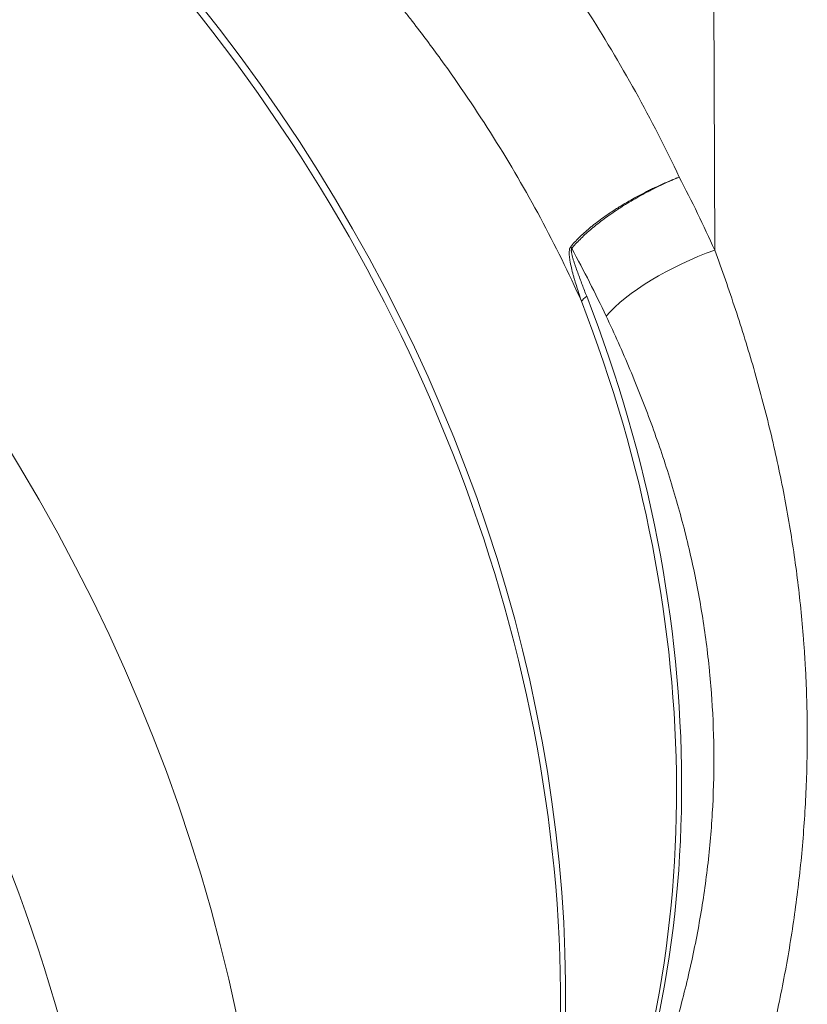
# Model space of a CAD drawing. Units: millimetres. Extents: x 0 to 594, y 0 to 420.
# Drawn here: x 373 to 380, y 155 to 164 of the extents above; entities that cross this region are included whole.
import ezdxf

# ---------------------------------------------------------------- set-up
doc = ezdxf.new("R2010")
doc.units = ezdxf.units.MM
doc.layers.add('1', color=7, linetype='Continuous', true_color=0xffffff)

msp = doc.modelspace()

# ---------------------------------------------------------------- linework, layer by layer
at = {"layer": '1', "color": 7, "linetype": 'Continuous', "lineweight": 13}
msp.add_line((379.3571, 161.8258), (379.3493, 164.0174), dxfattribs=at)
at = {"layer": '1', "color": 3, "linetype": 'Continuous', "lineweight": 18}
for centre, major_axis, start_param, end_param in [((367.0634, 157.6402), (-7.6334, 9.7503), 3.16742, 6.141625), ((363.5888, 154.9199), (8.2604, -10.5511), 0.000008, 3.141502), ((369.0624, 159.2051), (6.9147, -8.8323), 0.400866, 1.213928)]:
    msp.add_ellipse(centre, major_axis=major_axis, ratio=0.812165, start_param=start_param, end_param=end_param, dxfattribs=at)
at = {"layer": '1', "color": 7, "linetype": 'Continuous', "lineweight": 13}
for centre, major_axis, ratio, start_param, end_param in [((367.004, 157.5936), (7.6439, -9.7637), 0.812165, 0.693416, 2.378193), ((362.2933, 153.9057), (-8.2604, 10.5511), 0.812165, 3.833438, 5.519786), ((362.0636, 153.7259), (7.9522, -10.1574), 0.812165, 0, 2.378193), ((378.515, 161.9548), (-0.388, 0.3153), 0.776345, 1.034593, 1.074008), ((379.2368, 161.425), (0.9082, 0.4185), 0.326435, 1.29012, 2.531146), ((378.6521, 161.522), (-0.4661, -0.1809), 0.203816, 5.690741, 5.952541), ((369.1218, 159.2517), (-6.9042, 8.8188), 0.812165, 3.542459, 4.355521)]:
    msp.add_ellipse(centre, major_axis=major_axis, ratio=ratio, start_param=start_param, end_param=end_param, dxfattribs=at)
for points, knots in [([(361.2655, 168.4586), (361.2932, 168.4927), (361.3211, 168.5265), (361.4802, 168.7147), (361.6175, 168.8624), (361.9062, 169.1438), (362.0575, 169.2775), (362.2361, 169.4198), (362.256, 169.4355), (362.2962, 169.4666), (362.3567, 169.513), (362.4997, 169.6182), (362.6255, 169.7036), (362.8814, 169.8679), (363.0576, 169.969), (363.4221, 170.1544), (363.6103, 170.2387), (363.9992, 170.3904), (364.1999, 170.4579), (364.6146, 170.5756), (364.8286, 170.6258), (365.0637, 170.6697), (365.0775, 170.6722), (365.1053, 170.6772), (365.147, 170.6847), (365.2445, 170.7012), (365.3287, 170.714), (365.4977, 170.7378), (365.6113, 170.7513), (365.9551, 170.7847), (366.1882, 170.7977), (366.6621, 170.805), (366.903, 170.7995), (367.393, 170.7696), (367.642, 170.7453), (368.0219, 170.6945), (368.1496, 170.6752), (368.3428, 170.6425), (368.4075, 170.631), (368.5049, 170.6128), (368.5374, 170.6066), (368.6025, 170.5939), (368.6351, 170.5873), (368.9281, 170.5275), (369.1886, 170.4653), (369.7099, 170.3232), (369.9707, 170.2434), (370.4923, 170.0664), (370.7532, 169.9693), (371.1446, 169.8105), (371.275, 169.7554), (371.4707, 169.6694), (371.5359, 169.6402), (371.6664, 169.5806), (371.7316, 169.5503), (372.0576, 169.3959), (372.3147, 169.2651), (372.8217, 168.9897), (373.0715, 168.845), (373.564, 168.5419), (373.8066, 168.3834), (374.2846, 168.0527), (374.5199, 167.8804), (374.7804, 167.6786), (374.8093, 167.6561), (374.8669, 167.6108), (374.8957, 167.588), (374.9816, 167.5195), (375.1523, 167.3816), (375.3194, 167.2409), (375.6488, 166.9558), (375.862, 166.7608), (376.276, 166.3608), (376.4767, 166.1558), (376.8655, 165.7358), (377.0536, 165.5207), (377.3262, 165.1901), (377.4154, 165.0786), (377.5249, 164.9376), (377.5467, 164.9093), (377.5901, 164.8525), (377.6117, 164.824), (377.6761, 164.7385), (377.7185, 164.6813), (377.9279, 164.3942), (378.0873, 164.1611), (378.3901, 163.6879), (378.5335, 163.4478), (378.8038, 162.9602), (378.9309, 162.7127), (379.0496, 162.4613)], [0, 0, 0, 0, 0.007655, 0.007655, 0.043096, 0.043096, 0.078537, 0.078537, 0.082967, 0.082967, 0.087397, 0.096257, 0.113978, 0.113978, 0.149419, 0.149419, 0.18486, 0.18486, 0.220301, 0.220301, 0.255741, 0.255741, 0.257956, 0.257956, 0.260172, 0.264602, 0.273462, 0.273462, 0.291182, 0.291182, 0.326623, 0.326623, 0.362064, 0.362064, 0.397505, 0.397505, 0.415225, 0.415225, 0.424086, 0.424086, 0.428516, 0.428516, 0.432946, 0.432946, 0.468387, 0.468387, 0.503828, 0.503828, 0.539269, 0.539269, 0.556989, 0.556989, 0.565849, 0.565849, 0.574709, 0.574709, 0.61015, 0.61015, 0.645591, 0.645591, 0.681032, 0.681032, 0.716473, 0.716473, 0.720903, 0.720903, 0.725333, 0.725333, 0.734193, 0.751914, 0.751914, 0.787355, 0.787355, 0.822796, 0.822796, 0.858236, 0.858236, 0.875957, 0.875957, 0.880387, 0.880387, 0.884817, 0.884817, 0.893677, 0.893677, 0.929118, 0.929118, 0.964559, 0.964559, 1, 1, 1, 1]), ([(378.1993, 161.3817), (378.0892, 161.6272), (377.9704, 161.8684), (377.7155, 162.3431), (377.5795, 162.5765), (377.2909, 163.036), (377.1382, 163.2621), (376.8968, 163.5958), (376.8142, 163.7062), (376.7084, 163.8431), (376.6871, 163.8704), (376.6442, 163.925), (376.6226, 163.9522), (376.5576, 164.0336), (376.5139, 164.0876), (376.293, 164.3555), (376.1098, 164.5643), (375.7309, 164.9715), (375.5351, 165.1698), (375.1311, 165.5564), (374.9229, 165.7446), (374.494, 166.1111), (374.2734, 166.2894), (374.0181, 166.4844), (373.9896, 166.5059), (373.9326, 166.5489), (373.8469, 166.6129), (373.7607, 166.676), (373.5877, 166.8008), (373.4714, 166.8823), (373.12, 167.1217), (372.8822, 167.2744), (372.3998, 167.5666), (372.1552, 167.706), (371.6592, 167.9713), (371.4078, 168.0972), (371.137, 168.2236), (371.1211, 168.231), (371.0892, 168.2458), (371.0732, 168.2531), (371.0253, 168.2751), (370.9295, 168.3186), (370.8337, 168.3609), (370.6421, 168.444), (370.5144, 168.4972), (370.1316, 168.6507), (369.8765, 168.7446), (369.3669, 168.9158), (369.1123, 168.9931), (368.6038, 169.1309), (368.3498, 169.1915), (368.0644, 169.2498), (368.0327, 169.2562), (367.9693, 169.2686), (367.9376, 169.2747), (367.8428, 169.2925), (367.7799, 169.3037), (367.5919, 169.3358), (367.4676, 169.3548), (367.0981, 169.4049), (366.8561, 169.4291), (366.3804, 169.4597), (366.1466, 169.466), (365.6871, 169.4609), (365.4614, 169.4494), (365.1286, 169.4185), (365.0187, 169.406), (364.8553, 169.3837), (364.7875, 169.3737), (364.7201, 169.3628), (364.7029, 169.36), (364.6991, 169.3594), (364.6953, 169.3588)], [0, 0, 0, 0, 0.048008, 0.048008, 0.096015, 0.096015, 0.144023, 0.144023, 0.168027, 0.168027, 0.174028, 0.174028, 0.180029, 0.180029, 0.192031, 0.192031, 0.240038, 0.240038, 0.288046, 0.288046, 0.336054, 0.336054, 0.384061, 0.384061, 0.390062, 0.390062, 0.396063, 0.408065, 0.408065, 0.432069, 0.432069, 0.480077, 0.480077, 0.528084, 0.528084, 0.576092, 0.576092, 0.579093, 0.579093, 0.582093, 0.582093, 0.588094, 0.600096, 0.600096, 0.6241, 0.6241, 0.672108, 0.672108, 0.720115, 0.720115, 0.768123, 0.768123, 0.774124, 0.774124, 0.780125, 0.780125, 0.792127, 0.792127, 0.816131, 0.816131, 0.864138, 0.864138, 0.912146, 0.912146, 0.960154, 0.960154, 0.984157, 0.984157, 0.996159, 0.99916, 0.99916, 1, 1, 1, 1]), ([(378.1063, 161.8569), (378.1274, 161.8826), (378.1516, 161.9089), (378.206, 161.9623), (378.2362, 161.9895), (378.2777, 162.0242), (378.2863, 162.0311), (378.3036, 162.045), (378.3124, 162.052), (378.3391, 162.0727), (378.3575, 162.0865), (378.4143, 162.1277), (378.4542, 162.1549), (378.5068, 162.1886), (378.5175, 162.1954), (378.5337, 162.2054), (378.5391, 162.2088), (378.55, 162.2155), (378.5773, 162.2321), (378.605, 162.2483), (378.6722, 162.2866), (378.718, 162.3111), (378.7764, 162.3407), (378.7941, 162.3495), (378.8118, 162.3581), (378.8237, 162.3638), (378.8297, 162.3667), (378.8595, 162.3808), (378.9071, 162.4027), (378.9547, 162.4231), (378.9904, 162.4379), (379.0053, 162.444), (379.0216, 162.4505), (379.0261, 162.4522), (379.0291, 162.4534), (379.0306, 162.454), (379.0379, 162.4568), (379.0437, 162.4591), (379.0496, 162.4613)], [0, 0, 0, 0, 0.125, 0.125, 0.25, 0.25, 0.28125, 0.28125, 0.3125, 0.3125, 0.375, 0.375, 0.5, 0.5, 0.53125, 0.53125, 0.546875, 0.546875, 0.5625, 0.625, 0.625, 0.75, 0.75, 0.78125, 0.796875, 0.796875, 0.8125, 0.8125, 0.875, 0.9375, 0.9375, 0.96875, 0.976563, 0.980469, 0.980469, 0.984375, 0.984375, 1, 1, 1, 1]), ([(378.1148, 161.8402), (378.1358, 161.8663), (378.1598, 161.8929), (378.2137, 161.9472), (378.2437, 161.9749), (378.2849, 162.0102), (378.2933, 162.0173), (378.3105, 162.0315), (378.3192, 162.0386), (378.3458, 162.0598), (378.364, 162.0739), (378.4202, 162.1161), (378.4598, 162.144), (378.512, 162.1786), (378.5225, 162.1856), (378.5386, 162.1959), (378.5439, 162.1994), (378.5547, 162.2063), (378.5818, 162.2233), (378.6092, 162.2401), (378.6758, 162.2795), (378.7211, 162.305), (378.779, 162.3356), (378.7965, 162.3447), (378.8141, 162.3537), (378.8259, 162.3596), (378.8318, 162.3626), (378.8613, 162.3773), (378.9085, 162.4), (378.9556, 162.4214), (378.991, 162.4368), (379.0057, 162.4431), (379.0219, 162.4499), (379.0263, 162.4518), (379.0293, 162.453), (379.0307, 162.4536), (379.038, 162.4566), (379.0438, 162.459), (379.0496, 162.4613)], [0, 0, 0, 0, 0.125, 0.125, 0.25, 0.25, 0.28125, 0.28125, 0.3125, 0.3125, 0.375, 0.375, 0.5, 0.5, 0.53125, 0.53125, 0.546875, 0.546875, 0.5625, 0.625, 0.625, 0.75, 0.75, 0.78125, 0.796875, 0.796875, 0.8125, 0.8125, 0.875, 0.9375, 0.9375, 0.96875, 0.976563, 0.980469, 0.980469, 0.984375, 0.984375, 1, 1, 1, 1]), ([(378.1993, 161.3817), (378.1925, 161.4019), (378.1858, 161.4221), (378.1726, 161.4626), (378.1661, 161.4829), (378.1533, 161.5236), (378.1471, 161.5439), (378.1381, 161.5746), (378.1351, 161.5849), (378.1293, 161.6054), (378.1265, 161.6157), (378.1183, 161.6466), (378.1131, 161.6672), (378.1063, 161.6981), (378.1041, 161.7084), (378.1002, 161.729), (378.0985, 161.7393), (378.0956, 161.7599), (378.0944, 161.7701), (378.0929, 161.79), (378.0926, 161.7998), (378.0932, 161.814), (378.0935, 161.8187), (378.0947, 161.8278), (378.0955, 161.8321), (378.0971, 161.8383), (378.0977, 161.8403), (378.099, 161.8441), (378.0998, 161.8459), (378.1022, 161.8511), (378.1041, 161.8542), (378.1063, 161.8569)], [0, 0, 0, 0, 0.125, 0.125, 0.25, 0.25, 0.375, 0.375, 0.4375, 0.4375, 0.5, 0.5, 0.625, 0.625, 0.6875, 0.6875, 0.75, 0.75, 0.8125, 0.8125, 0.875, 0.875, 0.90625, 0.90625, 0.9375, 0.9375, 0.953125, 0.953125, 0.96875, 0.96875, 1, 1, 1, 1]), ([(378.1148, 161.8402), (378.1143, 161.8396), (378.1139, 161.839), (378.1131, 161.8375), (378.1128, 161.8367), (378.1122, 161.8349), (378.112, 161.834), (378.1116, 161.832), (378.1115, 161.831), (378.1112, 161.8279), (378.1111, 161.8258), (378.1112, 161.8214), (378.1113, 161.8191), (378.1119, 161.8123), (378.1126, 161.8078), (378.1141, 161.7987), (378.115, 161.7942), (378.118, 161.7807), (378.1203, 161.7717), (378.124, 161.7582), (378.1253, 161.7537), (378.128, 161.7448), (378.1293, 161.7403), (378.1334, 161.727), (378.1363, 161.7181), (378.1421, 161.7005), (378.1451, 161.6917), (378.1541, 161.6654), (378.1604, 161.648), (378.173, 161.6133), (378.1794, 161.596), (378.1923, 161.5616), (378.1988, 161.5444), (378.2184, 161.4931), (378.2316, 161.459), (378.2448, 161.4249)], [0, 0, 0, 0, 0.007812, 0.007812, 0.015625, 0.015625, 0.023437, 0.023437, 0.03125, 0.03125, 0.046875, 0.046875, 0.0625, 0.0625, 0.09375, 0.09375, 0.125, 0.125, 0.1875, 0.1875, 0.21875, 0.21875, 0.25, 0.25, 0.3125, 0.3125, 0.375, 0.375, 0.5, 0.5, 0.625, 0.625, 0.75, 0.75, 1, 1, 1, 1]), ([(379.3571, 161.8258), (379.4207, 161.6542), (379.4809, 161.4827), (379.5942, 161.1396), (379.6473, 160.968), (379.7461, 160.6242), (379.7918, 160.4521), (379.8757, 160.1069), (379.9138, 159.9339), (379.9823, 159.5867), (380.0125, 159.4125), (380.065, 159.0627), (380.0871, 158.887), (380.114, 158.6223), (380.122, 158.5339), (380.1322, 158.4009), (380.137, 158.3343), (380.1411, 158.2676), (380.1437, 158.2231), (380.145, 158.2009), (380.1555, 158.0005), (380.1605, 157.8227), (380.1618, 157.4675), (380.1581, 157.2902), (380.1421, 156.9361), (380.1299, 156.7593), (380.097, 156.4063), (380.0763, 156.2302), (380.0267, 155.8786), (379.9979, 155.7033), (379.9321, 155.3535), (379.8951, 155.1791), (379.8339, 154.9184), (379.8125, 154.8316), (379.7789, 154.7018), (379.7675, 154.6585), (379.7442, 154.5722), (379.7323, 154.5291), (379.6716, 154.314), (379.6195, 154.1433), (379.5082, 153.8052), (379.4491, 153.6376), (379.3867, 153.4718)], [0, 0, 0, 0, 0.0625, 0.0625, 0.125, 0.125, 0.1875, 0.1875, 0.25, 0.25, 0.3125, 0.3125, 0.375, 0.375, 0.40625, 0.40625, 0.421875, 0.429688, 0.429688, 0.4375, 0.4375, 0.5, 0.5, 0.5625, 0.5625, 0.625, 0.625, 0.6875, 0.6875, 0.75, 0.75, 0.8125, 0.8125, 0.84375, 0.84375, 0.859375, 0.859375, 0.875, 0.875, 0.9375, 0.9375, 1, 1, 1, 1]), ([(378.4414, 153.5827), (378.5131, 153.7327), (378.5813, 153.8846), (378.7101, 154.1925), (378.7707, 154.3484), (378.8416, 154.5456), (378.8555, 154.5851), (378.876, 154.6446), (378.8827, 154.6644), (378.8961, 154.7042), (378.9293, 154.8036), (378.9607, 154.9033), (379.0328, 155.1432), (379.0764, 155.304), (379.1542, 155.6267), (379.1885, 155.7887), (379.2475, 156.1137), (379.2722, 156.2767), (379.3117, 156.6036), (379.3265, 156.7675), (379.3459, 157.0959), (379.3505, 157.2605), (379.3494, 157.5905), (379.3435, 157.7558), (379.331, 157.9423), (379.3295, 157.963), (379.3264, 158.0044), (379.3215, 158.0664), (379.3083, 158.2105), (379.2942, 158.3334), (379.2622, 158.578), (379.2359, 158.7398), (379.1739, 159.0612), (379.1382, 159.2207), (379.0578, 159.5379), (379.0131, 159.6956), (378.9153, 160.0095), (378.8089, 160.322), (378.6863, 160.6325), (378.556, 160.9425), (378.487, 161.0972), (378.4143, 161.252)], [0, 0, 0, 0, 0.0625, 0.0625, 0.125, 0.125, 0.140625, 0.140625, 0.148437, 0.148437, 0.15625, 0.1875, 0.1875, 0.25, 0.25, 0.3125, 0.3125, 0.375, 0.375, 0.4375, 0.4375, 0.5, 0.5, 0.5625, 0.5625, 0.570312, 0.570312, 0.578125, 0.59375, 0.625, 0.625, 0.6875, 0.6875, 0.75, 0.75, 0.8125, 0.8125, 0.875, 0.9375, 0.9375, 1, 1, 1, 1])]:
    msp.add_open_spline(points, degree=3, knots=knots, dxfattribs=at)
for points in [[(379.0496, 162.4613), (379.1588, 162.2518), (379.2613, 162.04), (379.3571, 161.8258)], [(378.4143, 161.252), (378.321, 161.4506), (378.2211, 161.6467), (378.1148, 161.8402)]]:
    msp.add_open_spline(points, degree=3, dxfattribs=at)

doc.saveas('drawing.dxf')
